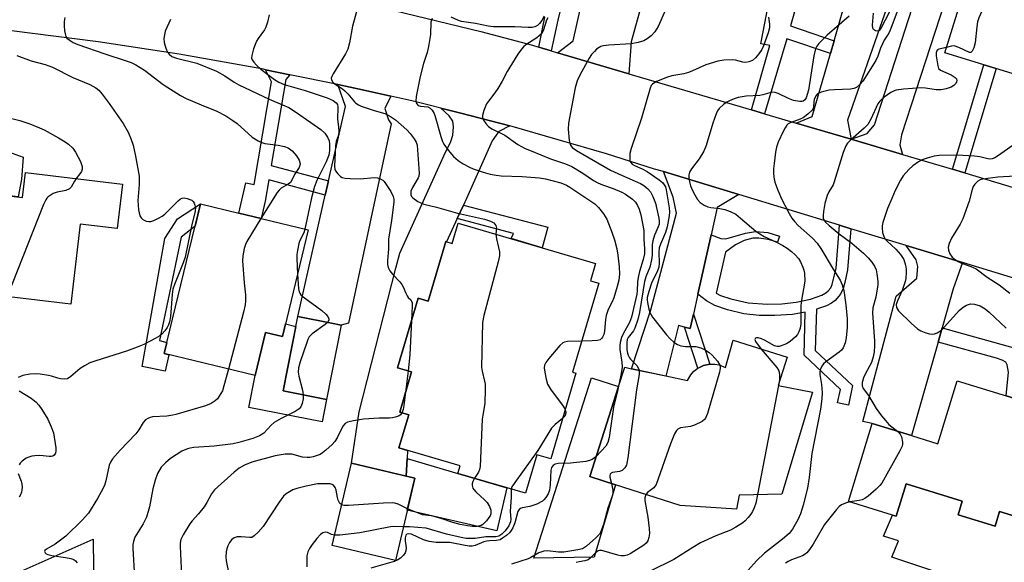
# Model space of a CAD drawing. Units: inches. Extents: x 1291759 to 1297759, y 477452 to 481452.
# Drawn here: x 1293365 to 1293639, y 477717 to 477868 of the extents above; entities that cross this region are included whole.
import ezdxf

# ---------------------------------------------------------------- set-up
doc = ezdxf.new("R2010")
doc.units = ezdxf.units.IN
doc.header["$MEASUREMENT"] = 0
for name, color, linetype in [('BLDG-Footprint', 5, 'Continuous'), ('CULTRL-Pad', 6, 'Continuous'), ('TRANS-Driveway', 251, 'Continuous'), ('TRANS-Non Street Sidewalk', 7, 'Continuous'), ('TRANS-Road', 130, 'Continuous'), ('Undefined', 1, 'Continuous')]:
    doc.layers.add(name, color=color, linetype=linetype)

msp = doc.modelspace()

# ---------------------------------------------------------------- linework, layer by layer
at = {"layer": 'BLDG-Footprint'}
for points, elevation in [([(1293672.85, 477913.47), (1293653.04, 477849.4), (1293622.52, 477858.84), (1293634.09, 477896.25), (1293628.45, 477897.99), (1293634.04, 477916.07), (1293654.69, 477909.69), (1293657.34, 477918.26)], 322.67), ([(1293393.2, 477822.27), (1293391.74, 477809.89), (1293381.4, 477811.11), (1293378.78, 477788.83), (1293352.11, 477791.97), (1293350.88, 477781.46), (1293337.25, 477788.88), (1293341.07, 477821.37), (1293365.31, 477818.52), (1293366.13, 477825.45)], 353.67), ([(1293445, 477809.49), (1293437.8, 477779.78), (1293433.1, 477780.92), (1293430.17, 477768.86), (1293404.83, 477775), (1293414.95, 477816.77), (1293425.67, 477814.17), (1293431.84, 477812.68)], 318.23), ([(1293486.8, 477811.39), (1293525.13, 477800.11), (1293523.71, 477795.27), (1293526, 477794.59), (1293518.7, 477769.79), (1293519.6, 477769.52), (1293512.59, 477745.69), (1293508.75, 477746.82), (1293505.58, 477736.07), (1293486.73, 477741.61), (1293487.35, 477743.7), (1293470.29, 477748.72), (1293473.01, 477757.95), (1293470.52, 477758.69), (1293473.82, 477769.93), (1293469.91, 477771.08), (1293475.61, 477790.45), (1293478.47, 477789.61), (1293483.37, 477806.25), (1293485.14, 477805.73)], 348.01), ([(1293454.2, 477782.94), (1293450.13, 477762.21), (1293437.99, 477764.59), (1293442.06, 477785.33), (1293451.5, 477783.47)], 316.79), ([(1293578.52, 477773.97), (1293575.97, 477766.14), (1293585.55, 477764.23), (1293577.08, 477735.85), (1293565.17, 477735.6), (1293564.43, 477731.65), (1293548.7, 477732.7), (1293530.69, 477738.47), (1293523.53, 477740.76), (1293531.52, 477765.8), (1293533.24, 477771.19), (1293535.15, 477770.79), (1293544.7, 477768.77), (1293550.77, 477767.48), (1293551.7, 477769.13), (1293552.54, 477770.07), (1293553.66, 477770.92), (1293554.08, 477771.17), (1293555.23, 477771.71), (1293556.99, 477772.08), (1293558.35, 477772.08), (1293559.6, 477771.86), (1293561.35, 477771.14), (1293563.45, 477778.76)], 302.4), ([(1293654.69, 477751.66), (1293666.56, 477748.01), (1293661.97, 477733.07), (1293652.59, 477735.95), (1293649.94, 477727.31), (1293637.76, 477731.05), (1293636.5, 477726.94), (1293626.2, 477730.1), (1293627.36, 477733.86), (1293611.72, 477738.67), (1293608.96, 477729.7), (1293607.93, 477730.02), (1293595.58, 477733.81), (1293602.25, 477755.52), (1293613.19, 477752.16), (1293620.54, 477749.9), (1293625.94, 477767.44), (1293639.59, 477763.25), (1293645.97, 477761.29), (1293656.64, 477758.01)], 297.25), ([(1293474.69, 477740.33), (1293469.35, 477717.38), (1293451.67, 477721.5), (1293457.02, 477744.44)], 325.34)]:
    msp.add_lwpolyline(points, close=True, dxfattribs=dict(at, elevation=elevation))
at = {"layer": 'CULTRL-Pad'}
for points in [[(1293441.52, 477782.59), (1293437.99, 477764.59), (1293450.13, 477762.21), (1293448.9, 477755.95), (1293428.42, 477759.97), (1293430.17, 477768.86), (1293433.1, 477780.92), (1293437.8, 477779.78), (1293438.65, 477783.29)], [(1293524.67, 477718.25), (1293507.91, 477718.02), (1293523.93, 477768.22), (1293531.52, 477765.8), (1293523.53, 477740.76), (1293530.69, 477738.47)], [(1293500.34, 477737.61), (1293497.55, 477725.59), (1293472.61, 477731.4), (1293474.69, 477740.33), (1293472.32, 477740.88), (1293472.56, 477745.78), (1293486.73, 477741.61)], [(1293626.2, 477730.1), (1293636.5, 477726.94), (1293637.76, 477731.05), (1293649.94, 477727.31), (1293643.33, 477706.42), (1293607.73, 477718.24), (1293609.57, 477722.86), (1293605.38, 477724.15), (1293607.93, 477730.02), (1293608.96, 477729.7), (1293611.72, 477738.67), (1293627.36, 477733.86)], [(1293382, 477706.81), (1293371.46, 477702.1), (1293366.68, 477712.8), (1293364.96, 477714.36), (1293385.08, 477723.32), (1293385.1, 477715.24), (1293384.82, 477711.69), (1293383.83, 477708.99)]]:
    msp.add_lwpolyline(points, close=True, dxfattribs=at)
at = {"layer": 'TRANS-Driveway'}
for points in [[(1293596.34, 477834.73), (1293581, 477839.26), (1293585.53, 477841.08), (1293590.57, 477858.61), (1293591.6, 477862.2), (1293596.67, 477879.83), (1293606.05, 477910.62), (1293600.25, 477912.39), (1293601.21, 477915.55), (1293606.43, 477913.58), (1293617.6, 477909.78), (1293619.39, 477909.12), (1293595.37, 477840.07)], [(1293610.69, 477830.5), (1293596.34, 477834.73), (1293600.87, 477836.32), (1293602.89, 477838.79), (1293625.77, 477909.62), (1293631.55, 477908.02), (1293628.45, 477897.99), (1293630.41, 477897.39), (1293610.39, 477836), (1293609.98, 477833.19)], [(1293534.42, 477852.99), (1293514.52, 477858.86), (1293518.88, 477862.15), (1293525.99, 477894.08), (1293542.79, 477889.75), (1293535.06, 477861.91)], [(1293358.62, 477865.29), (1293357.23, 477860.54), (1293354.55, 477837.44), (1293355.59, 477833.86), (1293357.24, 477832.69), (1293365.48, 477829.71), (1293365.03, 477823.63), (1293364.1, 477818.66), (1293341.07, 477821.37), (1293346, 477861.63), (1293345.58, 477866.58), (1293348.18, 477866.34)], [(1293467.98, 477846.77), (1293466.32, 477843.33), (1293467.38, 477840.19), (1293468.08, 477839.01), (1293456.19, 477783.45), (1293454.2, 477782.94), (1293451.5, 477783.47), (1293442.06, 477785.33), (1293449.76, 477819.19), (1293450.66, 477823.14), (1293455.37, 477843.84), (1293453.25, 477849.98), (1293460.17, 477848.5)], [(1293501.16, 477838.52), (1293498.17, 477836.86), (1293497.35, 477835.92), (1293496.29, 477834.27), (1293489.14, 477818.25), (1293488.25, 477816.33), (1293486.56, 477812.68), (1293483.56, 477806.2), (1293483.37, 477806.25), (1293478.48, 477789.61), (1293475.61, 477790.45), (1293469.91, 477771.08), (1293473.82, 477769.93), (1293470.51, 477758.69), (1293473.01, 477757.95), (1293470.29, 477748.72), (1293472.68, 477748.02), (1293472.56, 477745.78), (1293472.32, 477740.88), (1293457.02, 477744.44), (1293459.22, 477758.78), (1293469.4, 477798.8), (1293470.57, 477803.04), (1293482.77, 477830.13), (1293484.77, 477834.07), (1293485.35, 477835.9), (1293485.53, 477838.24), (1293485.34, 477839.78), (1293484.33, 477841.27), (1293481.94, 477843.45), (1293487.54, 477842.04)], [(1293565.05, 477819.31), (1293559.03, 477815.7), (1293557.33, 477808.12), (1293553.62, 477791.56), (1293552.38, 477786), (1293551.48, 477781.99), (1293549.89, 477782.39), (1293548.2, 477782.81), (1293544.7, 477768.76), (1293535.15, 477770.79), (1293540.52, 477787.18), (1293547.67, 477814.11), (1293546.71, 477818.63), (1293544.02, 477825.71)], [(1293627.37, 477800.37), (1293624.85, 477793.06), (1293621.74, 477782.17), (1293620.62, 477778.23), (1293613.19, 477752.16), (1293602.25, 477755.52), (1293599.62, 477756.13), (1293608.95, 477791.03), (1293614.71, 477796.06), (1293614.94, 477799.29), (1293614.53, 477801.11), (1293611.67, 477805.15)]]:
    msp.add_lwpolyline(points, close=True, dxfattribs=at)
at = {"layer": 'TRANS-Non Street Sidewalk'}
for points in [[(1293591.6, 477862.2), (1293590.57, 477858.61), (1293578.41, 477862.73), (1293572.24, 477841.84), (1293568.55, 477842.93), (1293573.71, 477860.89), (1293571.22, 477861.36), (1293573.33, 477872.43), (1293580.61, 477870.21), (1293579.46, 477866.31)], [(1293628.04, 477825.38), (1293627.71, 477825.48), (1293624.61, 477826.39), (1293633.33, 477855.5), (1293636.75, 477854.44)], [(1293439.84, 477852.74), (1293438.75, 477851.35), (1293434.65, 477827.41), (1293450.66, 477823.14), (1293449.76, 477819.19), (1293433.97, 477823.4), (1293432.95, 477817.47), (1293431.84, 477812.68), (1293425.67, 477814.17), (1293427.62, 477822.61), (1293429.88, 477822.09), (1293434.78, 477850.75), (1293433.08, 477854.12)], [(1293406.13, 477774.68), (1293405.12, 477770.08), (1293398.71, 477771.41), (1293405.06, 477807.06), (1293408.53, 477812.53), (1293414.95, 477816.77), (1293413.43, 477810.48), (1293409.56, 477807.49), (1293403.5, 477778.62), (1293405.59, 477778.14), (1293404.83, 477775)], [(1293486.56, 477812.68), (1293488.25, 477816.33), (1293511.76, 477810.26), (1293510.25, 477804.48), (1293501.58, 477807.04), (1293502.21, 477808.49)], [(1293596.32, 477809.81), (1293595.38, 477798.39), (1293594.63, 477794.81), (1293594.16, 477793.19), (1293593.41, 477791.6), (1293591.88, 477789.83), (1293590.9, 477789.08), (1293589.48, 477788.33), (1293586.7, 477787.35), (1293586.34, 477775.88), (1293596.77, 477766.1), (1293595.61, 477760.61), (1293592.59, 477761.25), (1293593.4, 477765.04), (1293583.22, 477774.58), (1293583.59, 477786.57), (1293579.99, 477785.91), (1293575.1, 477785.6), (1293570.75, 477785.66), (1293566.44, 477786.09), (1293561.91, 477787.18), (1293558.34, 477788.37), (1293556.06, 477789.69), (1293553.62, 477791.56), (1293557.33, 477808.12), (1293560.04, 477807.08), (1293561.38, 477806.96), (1293566.91, 477808.58), (1293569.73, 477809.01), (1293573.12, 477808.72), (1293576.38, 477807.78), (1293575.83, 477806.04), (1293573.19, 477806.84), (1293570.61, 477807.16), (1293568.98, 477807.15), (1293566.5, 477806.56), (1293564.12, 477805.31), (1293561.36, 477803.3), (1293558.69, 477791.84), (1293559.96, 477791.2), (1293562.79, 477790.28), (1293567.69, 477789.17), (1293572.93, 477788.83), (1293577.01, 477788.9), (1293580.99, 477789.32), (1293585, 477790.22), (1293588.19, 477791.3), (1293589.34, 477791.93), (1293589.99, 477792.53), (1293590.71, 477793.38), (1293591.11, 477794.27), (1293592.18, 477798.84), (1293593.16, 477810.77)], [(1293549.89, 477782.39), (1293551.48, 477781.99), (1293552.38, 477786), (1293556.99, 477772.08), (1293555.23, 477771.71), (1293554.08, 477771.17), (1293553.66, 477770.92)], [(1293620.62, 477778.23), (1293621.74, 477782.17), (1293641.47, 477776.69), (1293643.38, 477775.75), (1293645.61, 477773.54), (1293646.27, 477769.25), (1293645.97, 477761.29), (1293639.59, 477763.25), (1293640.19, 477769.81), (1293639.85, 477771.85), (1293639.47, 477772.6), (1293638.43, 477773.21), (1293636.85, 477773.73)]]:
    msp.add_lwpolyline(points, close=True, dxfattribs=at)
msp.add_polyline3d([(1293521.37, 477895.28, 0), (1293514.56, 477867.95, 0), (1293512.76, 477859.38, 0), (1293509.25, 477860.42, 0), (1293511, 477868.77, 0)], dxfattribs=at)
at = {"layer": 'TRANS-Road'}
for points in [[(1293468.97, 477870.65), (1293493.12, 477864.78), (1293507.53, 477860.92), (1293509.25, 477860.42), (1293512.76, 477859.38), (1293514.52, 477858.86), (1293534.42, 477852.99), (1293568.55, 477842.93), (1293572.24, 477841.84), (1293581, 477839.26), (1293596.34, 477834.73), (1293610.69, 477830.5), (1293624.61, 477826.39), (1293627.71, 477825.48), (1293628.04, 477825.38), (1293687.82, 477807.31)], [(1293651.37, 477793.08), (1293627.37, 477800.37), (1293611.67, 477805.15), (1293596.32, 477809.81), (1293593.16, 477810.77), (1293565.05, 477819.31), (1293544.02, 477825.71), (1293541.57, 477826.45), (1293528.17, 477830.7), (1293501.16, 477838.52), (1293487.54, 477842.04), (1293481.94, 477843.45), (1293479.13, 477844.15), (1293473.89, 477845.43), (1293467.98, 477846.77), (1293460.17, 477848.5), (1293453.25, 477849.98), (1293439.84, 477852.74), (1293433.08, 477854.12), (1293432.5, 477854.24), (1293409.05, 477858.43), (1293386.43, 477861.88), (1293362.31, 477864.91)]]:
    msp.add_lwpolyline(points, dxfattribs=at)
at = {"layer": 'Undefined'}
for p, q in [((1293472.82, 477770.22, 314), (1293472.16, 477764.29, 314)), ((1293576.27, 477767.06, 302), (1293576.1, 477766.11, 302)), ((1293576.1, 477766.11, 302), (1293570.22, 477735.71, 302))]:
    msp.add_line(p, q, dxfattribs=at)
for points, elevation in [([(1293639.36, 477893.23), (1293638.97, 477891.82), (1293638.88, 477890.7), (1293639, 477888.44), (1293638.98, 477887.31), (1293638.64, 477885.34), (1293637.96, 477882.25), (1293637.32, 477880.6), (1293631.93, 477868.61), (1293631.62, 477867.49), (1293631.36, 477866.06), (1293630.91, 477861.57), (1293630.55, 477860.23), (1293630.15, 477859.31), (1293629.74, 477858.9), (1293629.36, 477858.9), (1293626.37, 477860.34), (1293625.06, 477860.78), (1293624.31, 477860.72), (1293622.96, 477860.28)], 298), ([(1293458.82, 477871.68), (1293457.37, 477866.29), (1293456.54, 477861.57), (1293456.03, 477859.88), (1293455.37, 477858.56), (1293451.91, 477852.98), (1293451.53, 477852.22), (1293451.4, 477851.73), (1293451.46, 477851.27), (1293451.89, 477850.66), (1293452.55, 477850.13), (1293454.54, 477848.83), (1293455.22, 477848.27), (1293456.03, 477847.42), (1293457.86, 477845.16), (1293458.25, 477844.77), (1293458.97, 477844.33), (1293459.76, 477844), (1293463.37, 477842.77), (1293466.35, 477841.88), (1293467.08, 477841.58), (1293467.96, 477841.11), (1293469.37, 477840.12), (1293472.44, 477837.37), (1293473.45, 477836.3), (1293474.52, 477834.89), (1293475.1, 477833.9), (1293475.33, 477833.13), (1293475.95, 477825.32), (1293475.86, 477824.49), (1293475.68, 477823.98), (1293474.07, 477821.29), (1293473.64, 477820.3), (1293473.57, 477819.76), (1293473.63, 477819.27), (1293473.82, 477818.82), (1293474.16, 477818.41), (1293475.58, 477817.4), (1293476.37, 477816.98), (1293477.18, 477816.68), (1293480.78, 477815.83), (1293486.65, 477814.16), (1293494.13, 477812.45), (1293495.81, 477811.96), (1293496.71, 477811.41), (1293497.34, 477810.67), (1293497.48, 477809.99), (1293497.34, 477808.28)], 312), ([(1293377.11, 477868.68), (1293376.91, 477867.54), (1293376.92, 477866.4), (1293377.06, 477864.97), (1293377.19, 477864.13), (1293377.42, 477863.36), (1293377.7, 477862.94), (1293378.3, 477862.43), (1293379.49, 477861.73), (1293380.73, 477861.14), (1293388.32, 477858.53), (1293394.26, 477856.61), (1293395.61, 477856.09), (1293396.89, 477855.44), (1293399.36, 477853.99), (1293404.58, 477850.02), (1293409.41, 477846.91), (1293411, 477846.13), (1293415.1, 477844.35), (1293419.51, 477842.58), (1293422.03, 477841.27), (1293424, 477839.98), (1293425.18, 477839.11), (1293429.39, 477835.31), (1293431.06, 477834.3), (1293432.06, 477833.84), (1293432.86, 477833.59), (1293436.65, 477833.12), (1293438.35, 477832.73), (1293439.4, 477832.31), (1293440.52, 477831.5), (1293441.7, 477830.16), (1293442.44, 477828.96), (1293442.68, 477828.25), (1293442.73, 477827.77), (1293442.48, 477826.86), (1293441.15, 477824.94), (1293440.46, 477823.33), (1293440.07, 477822.7), (1293439.44, 477822.2), (1293437.49, 477821.09), (1293436.89, 477820.56), (1293436.35, 477819.93), (1293431.82, 477812.68)], 318), ([(1293434.13, 477869.38), (1293433.64, 477867.4), (1293433.15, 477866.02), (1293432.78, 477865.27), (1293431.03, 477862.82), (1293430.6, 477862.08), (1293429.78, 477859.95), (1293429.23, 477858.06), (1293429.22, 477857.3), (1293429.4, 477856.84), (1293429.84, 477856.19), (1293430.59, 477855.37), (1293431.81, 477854.3), (1293433.77, 477852.76), (1293435.62, 477851.42), (1293436.81, 477850.65), (1293438.33, 477850.03), (1293444.1, 477848.37), (1293450.31, 477846.25), (1293451.93, 477845.55), (1293452.81, 477844.91), (1293453.11, 477844.42), (1293453.24, 477843.69), (1293453.2, 477840.36), (1293453.46, 477838.17), (1293453.52, 477837.01), (1293453.42, 477835.88), (1293452.79, 477834.15), (1293452.6, 477832.92), (1293452.28, 477827.22), (1293452.39, 477826.39), (1293452.6, 477825.93), (1293453.24, 477825.08), (1293454.02, 477824.36), (1293454.46, 477824.09), (1293455.25, 477823.88), (1293456.68, 477823.77), (1293459.58, 477823.74), (1293463.42, 477824.08), (1293464.28, 477823.98), (1293465.09, 477823.73), (1293465.81, 477823.34), (1293466.17, 477822.97), (1293468.03, 477820.19), (1293468.7, 477818.77), (1293468.86, 477818.03), (1293468.88, 477817.21), (1293468.25, 477812.14), (1293467.37, 477806.88), (1293467.38, 477804.15), (1293467.08, 477800.94), (1293467.1, 477799.83), (1293467.29, 477799.04), (1293467.78, 477798.08), (1293468.48, 477797.17), (1293470.53, 477794.98), (1293471.08, 477794.29), (1293471.49, 477793.57), (1293472.19, 477791.82), (1293472.57, 477791.09), (1293472.88, 477790.66), (1293473.57, 477789.96), (1293473.8, 477789.58), (1293473.93, 477789.12), (1293473.99, 477788.28), (1293473.79, 477784.27)], 314), ([(1293510.76, 477869.07), (1293510.14, 477867.88), (1293509.51, 477867.02), (1293508.88, 477866.46), (1293508.16, 477866.07), (1293507.4, 477865.91), (1293506.29, 477865.89), (1293502.59, 477866.11), (1293496.61, 477866.09), (1293495.19, 477866.22), (1293491.6, 477867.04), (1293487.69, 477867.53), (1293486.9, 477867.8), (1293484.83, 477868.74)], 310), ([(1293511.83, 477868.56), (1293511.46, 477867.93), (1293510.61, 477865.27), (1293510.39, 477864.75), (1293510, 477864.16), (1293508.7, 477863.03), (1293505.65, 477861.02), (1293505.02, 477860.52), (1293504.44, 477859.89), (1293503.41, 477858.47), (1293500.5, 477853.64), (1293499.08, 477850.95), (1293497.87, 477848.91), (1293497.05, 477847.67), (1293495.22, 477845.36), (1293494.73, 477844.63), (1293493.95, 477842.73), (1293493.61, 477841.34), (1293493.6, 477840.8), (1293493.87, 477840.05), (1293494.48, 477839.1), (1293495.25, 477838.26), (1293496.21, 477837.66), (1293499.79, 477835.85), (1293503.46, 477833.31), (1293505.5, 477832.2), (1293507.11, 477831.49), (1293512.55, 477829.32), (1293516.77, 477827.85), (1293518.5, 477827.14), (1293521.58, 477825.29), (1293524.52, 477823.29), (1293525.74, 477822.59), (1293527.02, 477822.01), (1293530.04, 477821.01), (1293532.46, 477819.97), (1293533.47, 477819.43), (1293535.43, 477818.01), (1293536.22, 477817.18), (1293536.84, 477816.26), (1293537.26, 477815.27), (1293537.74, 477813.7), (1293538.54, 477809.32), (1293538.59, 477806.82), (1293538.77, 477804.27), (1293538.74, 477802.83), (1293538.42, 477801.25), (1293537.39, 477797.91), (1293536.94, 477796.19), (1293536.77, 477795.04), (1293536.73, 477792.47), (1293536.64, 477791.55), (1293535.15, 477785.16), (1293534.57, 477783.66), (1293532.76, 477780.55), (1293532.36, 477779.48), (1293531.99, 477778.1), (1293531.86, 477777.27), (1293531.87, 477776.16), (1293532.45, 477772.64), (1293532.52, 477771.25), (1293532.26, 477769.5), (1293531.27, 477765.02)], 308), ([(1293544.37, 477870.2), (1293542.57, 477866.19), (1293541.59, 477864.69), (1293540.64, 477863.55), (1293539.53, 477862.71), (1293538.55, 477862.18), (1293536.96, 477861.72), (1293535.05, 477861.37), (1293528.76, 477861), (1293527.33, 477860.82), (1293526.55, 477860.58), (1293526.07, 477860.34), (1293525.39, 477859.82), (1293524.77, 477859.22), (1293523.99, 477858.34), (1293523.33, 477857.36), (1293520.74, 477852.64), (1293519.98, 477851.03), (1293519.46, 477849.06), (1293517.57, 477839.27), (1293517.43, 477837.52), (1293517.74, 477834.37), (1293518.01, 477833.3), (1293518.26, 477832.85), (1293518.6, 477832.48), (1293519.83, 477831.57), (1293529.29, 477826.14), (1293532.3, 477824.71), (1293537.61, 477822.42), (1293538.58, 477821.88), (1293539.69, 477820.95), (1293540.45, 477820.09), (1293541.11, 477818.82), (1293541.8, 477816.92), (1293542.76, 477812.72), (1293542.86, 477811.88), (1293542.81, 477811.09), (1293542.58, 477810.33), (1293541.55, 477808.04), (1293541.05, 477806.45), (1293540.9, 477805.38), (1293540.89, 477802.46), (1293540.73, 477801.11), (1293540.19, 477799.09), (1293539.13, 477796.4), (1293538.76, 477795.09), (1293537.35, 477786.49), (1293536.88, 477784.53), (1293536.08, 477782.1), (1293535.64, 477781.37), (1293534.24, 477779.54), (1293533.95, 477778.91), (1293533.81, 477778.12), (1293533.87, 477776.03), (1293534, 477775.16), (1293534.17, 477774.61), (1293534.56, 477773.87), (1293534.89, 477773.42), (1293536.63, 477771.67), (1293537, 477771.02), (1293537.22, 477770.35)], 306), ([(1293573.32, 477868.81), (1293573.62, 477866.79), (1293573.6, 477865.81), (1293573.24, 477864.4), (1293571.97, 477860.8), (1293571.46, 477859.75), (1293570.63, 477858.57), (1293569.71, 477857.46), (1293568.85, 477856.73), (1293567.81, 477856.28), (1293567, 477856.14), (1293566.21, 477856.23), (1293564.1, 477856.78), (1293563.19, 477856.9), (1293560.9, 477856.74), (1293559.2, 477856.46), (1293555.89, 477855.46), (1293552.14, 477853.77), (1293551.06, 477853.37), (1293549.71, 477853.01), (1293546.37, 477852.45), (1293545.12, 477852.09), (1293542.14, 477850.82), (1293541.39, 477850.4), (1293540.96, 477850.06), (1293540.65, 477849.68), (1293540.33, 477849.02), (1293537.94, 477840.61), (1293535.03, 477832.18), (1293534.68, 477830.79), (1293534.62, 477829.66), (1293534.7, 477828.85), (1293534.87, 477828.36), (1293535.3, 477827.82), (1293535.96, 477827.39), (1293538.09, 477826.54), (1293539.53, 477825.72), (1293542.85, 477823.4), (1293543.75, 477822.67), (1293544.27, 477822.08), (1293544.58, 477821.49), (1293544.82, 477820.66), (1293545.6, 477815.67), (1293545.7, 477814.5), (1293545.67, 477813.4), (1293545.07, 477810.35), (1293544.6, 477808.77), (1293543.18, 477805.53), (1293542.86, 477804.48), (1293542.76, 477803.2), (1293542.86, 477800.24), (1293542.73, 477799.13), (1293542.36, 477798.06), (1293540.74, 477794.65), (1293539.96, 477792.3), (1293539.53, 477790.65), (1293539.47, 477789.98), (1293539.54, 477789.24), (1293539.94, 477787.41), (1293540.24, 477786.45), (1293541.01, 477785.2), (1293544.89, 477780.25), (1293545.87, 477779.13), (1293546.97, 477778.2), (1293547.92, 477777.57), (1293548.91, 477777.18), (1293550.17, 477777.02), (1293552.18, 477777.03), (1293553.03, 477776.95), (1293554.42, 477776.58), (1293555.49, 477776.14), (1293556.75, 477775.36), (1293557.65, 477774.61), (1293559.08, 477772.87), (1293559.71, 477771.81)], 304), ([(1293595.8, 477869.02), (1293589.64, 477863.78), (1293587.38, 477861.46), (1293586.83, 477860.72), (1293586.46, 477859.94), (1293585.98, 477857.95), (1293584.46, 477848.44), (1293583.81, 477846.33), (1293583.47, 477845.74), (1293583.03, 477845.36), (1293582.6, 477845.23), (1293582.06, 477845.22), (1293580.33, 477845.58), (1293578.93, 477846.1), (1293576.04, 477847.53), (1293575.18, 477847.81), (1293574.56, 477847.85), (1293573.71, 477847.72), (1293571.74, 477847.13), (1293570.88, 477846.96), (1293567.1, 477846.71), (1293564.84, 477846.38), (1293563.76, 477846.03), (1293562.45, 477845.47), (1293561.71, 477845.06), (1293560.78, 477844.41), (1293559.53, 477843.3), (1293559.08, 477842.62), (1293558.73, 477841.87), (1293557.76, 477839.23), (1293555.94, 477833), (1293555.33, 477831.38), (1293554.03, 477829.26), (1293551.84, 477826.5), (1293551.28, 477825.54), (1293551.1, 477824.83), (1293551.09, 477824.02), (1293551.3, 477822.88), (1293551.62, 477821.79), (1293552.21, 477820.25), (1293552.74, 477819.21), (1293553.52, 477817.94), (1293554.27, 477817.08), (1293555.39, 477816.33), (1293556.38, 477815.91), (1293557.21, 477815.74), (1293559.77, 477815.48), (1293561.11, 477815.17), (1293562.67, 477814.65), (1293564.17, 477813.83), (1293565.56, 477812.78), (1293569.81, 477809.15), (1293570.91, 477808.34), (1293572.13, 477807.66), (1293575.57, 477806.07), (1293577.34, 477805.16), (1293578.55, 477804.38), (1293579.72, 477803.5), (1293580.79, 477802.56), (1293581.64, 477801.54), (1293582.2, 477800.59), (1293582.89, 477799.05), (1293583.17, 477798.26), (1293583.33, 477797.44), (1293583.41, 477795.2), (1293582.4, 477789.37), (1293582.33, 477788.22), (1293582.34, 477783.3), (1293582.17, 477782.14), (1293581.81, 477781.06), (1293581.38, 477780.36), (1293580.86, 477779.72), (1293579.32, 477778.4), (1293578.6, 477777.92), (1293577.83, 477777.52), (1293576.25, 477776.98), (1293575.72, 477776.95), (1293574.96, 477777.17), (1293572.17, 477778.76), (1293571.38, 477779.14), (1293570.42, 477779.4), (1293569.99, 477779.42), (1293569.66, 477779.33), (1293569.49, 477778.98), (1293569.71, 477778.36), (1293571.32, 477776.26)], 302), ([(1293609.42, 477870.82), (1293607.24, 477865.13), (1293606.84, 477864.35), (1293605.59, 477862.32), (1293605.09, 477861.35), (1293604.56, 477860.1), (1293603.79, 477857.87), (1293603.26, 477856.68), (1293599.6, 477850.92), (1293598.87, 477850.05), (1293597.81, 477849.2), (1293597.07, 477848.87), (1293596.22, 477848.72), (1293591.74, 477848.53), (1293590.26, 477848.39), (1293587.98, 477847.85), (1293587, 477847.37), (1293586.5, 477846.8), (1293586.06, 477845.86), (1293585.92, 477845.21), (1293585.89, 477843.76), (1293585.78, 477843.33), (1293585.51, 477842.88), (1293584.33, 477841.72), (1293583, 477840.73), (1293582.17, 477840.31), (1293579.32, 477839.29), (1293578.83, 477839.01), (1293578.42, 477838.64), (1293577.95, 477837.94), (1293577.42, 477836.88), (1293576.04, 477833.89), (1293575.51, 477832.51), (1293575.24, 477831.11), (1293574.88, 477827.95), (1293574.74, 477826.51), (1293574.72, 477825.35), (1293574.83, 477824.19), (1293575.11, 477822.76), (1293575.92, 477820.53), (1293576.99, 477818.11), (1293579.07, 477814.03), (1293579.79, 477812.77), (1293580.65, 477811.69), (1293581.59, 477810.69), (1293585.56, 477807.21), (1293586.92, 477805.8), (1293587.89, 477804.32), (1293591.33, 477798.54), (1293593.33, 477795.47), (1293593.89, 477794.21), (1293594.28, 477792.56), (1293594.9, 477788.58), (1293595.28, 477784.72), (1293595.27, 477782.24), (1293594.96, 477779.38), (1293594.68, 477777.97), (1293594.14, 477776.63), (1293593.66, 477775.94), (1293593.06, 477775.38), (1293589.31, 477772.69), (1293588.65, 477772.13), (1293588.16, 477771.46), (1293587.75, 477770.44), (1293587.64, 477769.91), (1293587.63, 477769.22), (1293588.13, 477766.38), (1293588.24, 477764.14), (1293588.16, 477762.43), (1293587.83, 477759.54), (1293585.44, 477747.16), (1293584.64, 477740.46), (1293584.15, 477737.49), (1293583.03, 477732.75), (1293582.23, 477730.32), (1293581.53, 477728.65), (1293580.02, 477726.05), (1293579.06, 477724.87), (1293577.26, 477723.32), (1293572.23, 477719.43), (1293570, 477717.22), (1293567.61, 477714.61)], 300), ([(1293607.15, 477870.4), (1293604.66, 477865.61), (1293604.17, 477865.02), (1293603.76, 477864.84), (1293603.11, 477864.93), (1293602.57, 477865.32), (1293602.39, 477865.74), (1293602.32, 477866.51), (1293602.55, 477869.86)], 302), ([(1293406.55, 477868.14), (1293405.14, 477864.88), (1293404.88, 477863.85), (1293404.75, 477862.8), (1293404.86, 477861.71), (1293405.32, 477860.08), (1293405.75, 477859.05), (1293406.2, 477858.43), (1293407.01, 477857.82), (1293408.24, 477857.3), (1293413.94, 477855.91), (1293419.39, 477853.7), (1293421.71, 477852.43), (1293424.33, 477850.61), (1293425.61, 477849.89), (1293434.09, 477845.87), (1293437.83, 477844.36), (1293439.6, 477843.57), (1293441.72, 477842.24), (1293448.53, 477837.45), (1293449.59, 477836.48), (1293450.39, 477835.34), (1293450.79, 477834.31), (1293450.95, 477833.45), (1293450.96, 477831.58), (1293450.77, 477830.34), (1293450.02, 477828.41), (1293447.35, 477823.21), (1293446.73, 477821.59), (1293445.87, 477818.45), (1293444.08, 477809.71)], 316), ([(1293479.53, 477868.38), (1293479.14, 477867.34), (1293479.06, 477863.98), (1293478.51, 477860.58), (1293478.15, 477858.91), (1293477.13, 477855.83), (1293476.17, 477852.22), (1293475.09, 477846.65), (1293475.03, 477845.32), (1293475.21, 477844.67), (1293475.66, 477844.19), (1293476.32, 477843.97), (1293478.36, 477843.76), (1293479, 477843.4), (1293479.53, 477842.83), (1293480.1, 477841.9), (1293480.42, 477841.11), (1293481.99, 477835.49), (1293482.45, 477834.16), (1293482.8, 477833.4), (1293483.99, 477831.73), (1293485.53, 477829.96), (1293486.82, 477828.86), (1293488.22, 477827.9), (1293489.93, 477826.97), (1293491, 477826.52), (1293493.76, 477825.54), (1293495.71, 477824.98), (1293497.39, 477824.69), (1293498.82, 477824.54), (1293504.61, 477824.38), (1293509.47, 477824.01), (1293511.13, 477823.73), (1293515.38, 477822.57), (1293516.96, 477821.94), (1293517.92, 477821.42), (1293524.86, 477816.72), (1293525.91, 477815.74), (1293527.33, 477813.93), (1293528.21, 477812.44), (1293529.6, 477808.88), (1293530.36, 477806.67), (1293531, 477804.19), (1293531.31, 477802.45), (1293531.68, 477799.19), (1293531.75, 477797.14), (1293531.58, 477795.46), (1293531.17, 477793.74), (1293530.17, 477790.51), (1293529.75, 477789.48), (1293528.64, 477787.31), (1293528.03, 477785.67), (1293527.84, 477784.52), (1293527.63, 477781.26), (1293527.39, 477780.29), (1293527.06, 477779.61), (1293526.75, 477779.2), (1293526.38, 477778.89), (1293525.62, 477778.64), (1293524.16, 477778.54), (1293521.27, 477778.49)], 310), ([(1293622.96, 477860.28), (1293620.79, 477859.88), (1293620.41, 477859.66), (1293620.17, 477859.31), (1293620.08, 477858.84), (1293620.1, 477858.03), (1293620.5, 477855.19), (1293620.76, 477854.47), (1293621.23, 477854.02), (1293624.28, 477852.69), (1293625.41, 477851.92), (1293625.7, 477851.54), (1293625.83, 477851.13), (1293625.78, 477850.7), (1293625.54, 477850.27), (1293624.97, 477849.69), (1293624.23, 477849.26), (1293622.85, 477848.77), (1293621.42, 477848.48), (1293620.03, 477848.53), (1293617.14, 477849), (1293615.97, 477849.1), (1293610.97, 477848.69), (1293608.94, 477848.42), (1293608.13, 477848.15), (1293607.41, 477847.74), (1293605.56, 477846.43), (1293604.69, 477845.71), (1293604.32, 477845.31), (1293603.85, 477844.58), (1293601.87, 477840.32), (1293600.99, 477838.85), (1293600.02, 477837.83), (1293596.14, 477834.46), (1293595.38, 477833.63), (1293594.92, 477832.92), (1293594.15, 477831.05), (1293591.66, 477822.83), (1293591.31, 477822.06), (1293590.12, 477820.11), (1293589.66, 477819.08), (1293589, 477816.87), (1293588.61, 477814.63), (1293588.52, 477813.53), (1293588.6, 477812.74), (1293588.78, 477812.28), (1293589.22, 477811.65), (1293590.24, 477810.7), (1293593.02, 477808.37), (1293596.56, 477805.8), (1293599.82, 477803), (1293601.08, 477801.73), (1293602.17, 477800.47), (1293602.87, 477799.38), (1293603.3, 477798.37), (1293603.65, 477796.72), (1293603.78, 477795.02), (1293603.76, 477794.17), (1293603.22, 477790.75), (1293602.45, 477787.74), (1293602.32, 477786.41), (1293602.89, 477778.46), (1293602.89, 477777.19), (1293602.76, 477775.5), (1293602.53, 477774.1), (1293602.03, 477772.5), (1293600.27, 477769.3), (1293599.82, 477768.29), (1293599.46, 477767), (1293599.43, 477765.99), (1293599.73, 477765.28), (1293601.17, 477763.35), (1293603.31, 477759.7), (1293604.86, 477757.65), (1293605.93, 477756.32), (1293606.89, 477755.28), (1293609.41, 477753.32)], 298), ([(1293363.74, 477858.06), (1293367.74, 477856.61), (1293371.67, 477855.62), (1293373.73, 477854.81), (1293379.4, 477851.97), (1293384.08, 477850.02), (1293385.75, 477849.08), (1293386.61, 477848.4), (1293387.56, 477847.28), (1293389.52, 477844.68), (1293393.43, 477839.09), (1293394.79, 477836.74), (1293395.65, 477834.68), (1293396.14, 477833.07), (1293396.86, 477830.02), (1293397.88, 477824.43), (1293397.86, 477822.14), (1293397.47, 477817.71), (1293397.69, 477815.08), (1293397.84, 477814.21), (1293398.07, 477813.44), (1293398.39, 477812.84), (1293398.88, 477812.36), (1293399.81, 477811.95), (1293400.58, 477811.82), (1293401.09, 477811.83), (1293401.92, 477812.06), (1293403.26, 477812.72), (1293404.28, 477813.34), (1293404.97, 477813.88), (1293408.7, 477817.61), (1293409.36, 477818.14), (1293409.83, 477818.36), (1293410.36, 477818.41), (1293411.2, 477818.27), (1293412.03, 477817.99), (1293412.53, 477817.73), (1293412.93, 477817.37), (1293413.22, 477816.91), (1293413.42, 477816.38), (1293413.53, 477815.6), (1293413.38, 477814.2), (1293412.58, 477811.02), (1293410.66, 477801.84), (1293410.1, 477800.26), (1293407.69, 477794.3), (1293407.27, 477792.97), (1293407.08, 477791.51), (1293406.61, 477785.31), (1293406.35, 477783.87), (1293406.08, 477783.04), (1293405.69, 477782.27), (1293405.01, 477781.36), (1293404.24, 477780.52), (1293403.58, 477779.97), (1293402.32, 477779.22), (1293399.18, 477777.59), (1293397.32, 477776.79), (1293394.35, 477775.66), (1293385.77, 477773.03), (1293384.13, 477772.4), (1293382.63, 477771.62), (1293381.44, 477770.88), (1293378.79, 477768.58), (1293377.85, 477768.01), (1293377.06, 477767.88), (1293375.95, 477767.95), (1293375.14, 477768.13), (1293373.39, 477768.73), (1293372.55, 477768.93), (1293370.26, 477769.29), (1293369.11, 477769.38), (1293367.4, 477769.24), (1293365.41, 477768.88), (1293364.14, 477768.37)], 320), ([(1293362.36, 477840.56), (1293364.61, 477839.93), (1293367.34, 477839.05), (1293370.07, 477837.96), (1293371.37, 477837.34), (1293375.4, 477835.16), (1293377.25, 477834.06), (1293378.12, 477833.4), (1293379.32, 477832.23), (1293380.15, 477831.13), (1293381.48, 477828.55), (1293381.98, 477827.19), (1293382, 477826.44), (1293381.78, 477825.75), (1293381.33, 477825.06), (1293380.31, 477823.79)], 322), ([(1293643.42, 477834.39), (1293637.15, 477830), (1293636.4, 477829.56), (1293635.71, 477829.3), (1293635.03, 477829.2), (1293634.49, 477829.24), (1293632.24, 477829.87), (1293630.79, 477830.06), (1293625.8, 477830.28), (1293620.89, 477830.24), (1293619.55, 477830.04), (1293617.54, 477829.5), (1293616.14, 477829.02), (1293615.14, 477828.48), (1293613.52, 477827.3), (1293612.44, 477826.29), (1293610.86, 477824.53), (1293610.08, 477823.32), (1293608.65, 477820.49), (1293607.74, 477818.2), (1293606.51, 477815.45), (1293605.18, 477811.5), (1293605, 477810.64), (1293604.97, 477810.08), (1293605.14, 477808.71), (1293605.37, 477807.93), (1293605.7, 477807.19), (1293606.37, 477806.34), (1293608.79, 477804.09), (1293610.1, 477802.6), (1293611.04, 477801.22), (1293611.54, 477799.62), (1293611.71, 477798.51), (1293611.72, 477797.65), (1293611.6, 477795.93), (1293611.45, 477795.08), (1293610.63, 477792.61), (1293609.25, 477789.73), (1293608.95, 477788.72), (1293609.02, 477787.83), (1293609.58, 477786.94), (1293613.08, 477783.47), (1293614.82, 477781.92), (1293615.82, 477781.37), (1293617.16, 477780.84), (1293618.25, 477780.51), (1293619.06, 477780.41), (1293619.59, 477780.5), (1293620.37, 477780.8), (1293621.57, 477781.57), (1293626.51, 477787.03), (1293627.6, 477787.96), (1293628.54, 477788.55), (1293629.61, 477788.84), (1293630.72, 477788.81), (1293632.35, 477788.28), (1293633.73, 477787.52), (1293634.84, 477786.55), (1293639.56, 477782.08)], 296), ([(1293380.31, 477823.79), (1293379.79, 477823.05), (1293378.89, 477821.42), (1293378.41, 477820.91), (1293377.45, 477820.49), (1293374.97, 477819.95), (1293373.92, 477819.58), (1293372.53, 477818.73), (1293372.15, 477818.36), (1293371.82, 477817.89), (1293371.21, 477816.56), (1293361.05, 477790.92)], 322), ([(1293642.12, 477824.41), (1293637.29, 477824.13), (1293633.09, 477823.65), (1293632.34, 477823.45), (1293631.64, 477823.06), (1293630.84, 477822.27), (1293630.4, 477821.56), (1293630.13, 477820.78), (1293629.25, 477817.5), (1293627.5, 477812.61), (1293626.73, 477811.09), (1293624.38, 477807.18), (1293623.66, 477805.66), (1293623.4, 477804.63), (1293623.49, 477803.83), (1293623.88, 477802.79), (1293624.56, 477801.88), (1293625.42, 477801.11), (1293626.16, 477800.66), (1293626.95, 477800.28), (1293630.17, 477799.14), (1293631.18, 477798.66), (1293634.33, 477796.28), (1293637.6, 477794.19), (1293640.58, 477791.83)], 294), ([(1293431.82, 477812.68), (1293427.85, 477806.25), (1293427.47, 477805.45), (1293427.15, 477804.33), (1293426.78, 477802.3), (1293426.66, 477800.86), (1293427.1, 477794.7), (1293427.46, 477791.39), (1293427.51, 477789.69), (1293427.43, 477788.56), (1293426.98, 477786.53), (1293422.72, 477770.66)], 318), ([(1293444.08, 477809.71), (1293443.74, 477808.65), (1293442.65, 477806.54), (1293442.4, 477805.73), (1293442, 477803.76), (1293441.83, 477802.62), (1293441.79, 477801.54), (1293442.01, 477797.16)], 316), ([(1293497.34, 477808.28), (1293497.48, 477806.99), (1293498.3, 477803.38), (1293498.31, 477802.29), (1293497.93, 477800.57), (1293493.98, 477785.67), (1293493.61, 477783.64), (1293493.35, 477771.27), (1293493.5, 477770.13), (1293494.18, 477767.37), (1293494.31, 477766.52), (1293494.33, 477765.04), (1293494.21, 477761.18), (1293494.09, 477760.01), (1293493.64, 477757.88), (1293493.52, 477756.7), (1293492.94, 477743.56), (1293492.75, 477742.72), (1293492.43, 477741.94), (1293491.36, 477740.25)], 312), ([(1293442.01, 477797.16), (1293442.28, 477793.02), (1293442.43, 477792.25), (1293442.61, 477791.85), (1293442.95, 477791.42), (1293443.58, 477790.86), (1293448.75, 477787.02), (1293449.92, 477786.04), (1293450.45, 477785.39), (1293450.78, 477784.72), (1293450.77, 477784.3), (1293450.39, 477783.69)], 316), ([(1293450.39, 477783.69), (1293449.74, 477783.13), (1293446.11, 477780.49), (1293445.3, 477779.68), (1293444.88, 477778.92), (1293444.56, 477778.1), (1293442.74, 477772.71), (1293442.24, 477771.01), (1293442.19, 477769.88), (1293442.4, 477768.75), (1293443.4, 477764.78), (1293443.61, 477763.49)], 316), ([(1293473.79, 477784.27), (1293473.3, 477774.7), (1293472.82, 477770.22)], 314), ([(1293521.27, 477778.49), (1293517.27, 477778.38), (1293516.44, 477778.23), (1293515.95, 477777.99), (1293515.13, 477777.25), (1293512.09, 477773.67), (1293511.22, 477772.53), (1293510.87, 477771.8), (1293510.8, 477771), (1293510.93, 477769.88), (1293511.29, 477767.9), (1293511.68, 477766.53), (1293512.57, 477765.06), (1293516.04, 477760.33), (1293516.62, 477759.4)], 310), ([(1293571.32, 477776.26), (1293575.6, 477771.12), (1293576.07, 477770.42), (1293576.29, 477769.86), (1293576.41, 477769.03), (1293576.39, 477768.01), (1293576.27, 477767.06)], 302), ([(1293422.72, 477770.66), (1293421.5, 477766.06), (1293421.05, 477764.64), (1293420.2, 477763.12), (1293419.68, 477762.43), (1293419.08, 477761.81), (1293417.9, 477761.1), (1293416.33, 477760.45), (1293408.11, 477758.01), (1293407.21, 477757.81), (1293405.58, 477757.6), (1293401.61, 477757.37), (1293400.92, 477757.21), (1293400.25, 477756.93), (1293399.64, 477756.51), (1293398.97, 477755.8), (1293397.75, 477753.73), (1293396.93, 477752.61), (1293392.59, 477748.07), (1293390.47, 477745.69), (1293389.83, 477744.72), (1293389.52, 477743.91), (1293388.61, 477739.59), (1293388.17, 477738.22), (1293387.3, 477736.48), (1293386.26, 477734.63), (1293383.73, 477730.54), (1293381.95, 477728.56), (1293377.39, 477724.14), (1293374.41, 477721.89), (1293372, 477720.49), (1293371.57, 477720.13), (1293371.51, 477719.83), (1293371.66, 477719.51), (1293371.97, 477719.23), (1293372.42, 477719.02), (1293373.52, 477718.78), (1293377.35, 477718.21), (1293378.82, 477717.88), (1293379.64, 477717.59), (1293380.08, 477717.3), (1293380.57, 477716.73)], 318), ([(1293537.22, 477770.35), (1293537.25, 477769.23), (1293536.52, 477764.9), (1293534.11, 477745.98), (1293533.87, 477744.52), (1293533.7, 477743.96), (1293533.29, 477743.21), (1293532.93, 477742.77), (1293532.5, 477742.44), (1293531.75, 477742.18), (1293529.87, 477741.85), (1293529.48, 477741.68), (1293529.2, 477741.4), (1293529.07, 477741), (1293529.1, 477740.54), (1293529.53, 477738.84)], 306), ([(1293559.71, 477771.81), (1293559.82, 477771.47), (1293559.84, 477770.93), (1293559.62, 477769.81), (1293556.33, 477758.36), (1293555.8, 477757.04), (1293555.46, 477756.61), (1293554.8, 477756.11), (1293552.73, 477755.04), (1293551.62, 477754.72), (1293548.76, 477754.3), (1293548.04, 477753.99), (1293547.68, 477753.62), (1293547.14, 477752.63), (1293546, 477749.87), (1293541.97, 477738.53), (1293541.39, 477737.6), (1293539.71, 477736.43), (1293539.13, 477735.76)], 304), ([(1293364.37, 477764.64), (1293367.76, 477762.55), (1293369.12, 477761.48), (1293369.86, 477760.6), (1293370.69, 477759.41), (1293372.36, 477756.7), (1293373.35, 477754.59), (1293373.94, 477752.96), (1293374.58, 477748.71), (1293374.62, 477747.89), (1293374.53, 477747.25), (1293374.19, 477746.7), (1293373.8, 477746.47), (1293373.31, 477746.36), (1293372.79, 477746.34), (1293371.09, 477746.54), (1293369.94, 477746.59), (1293368.8, 477746.55), (1293367.96, 477746.42), (1293367.13, 477746.19), (1293366.34, 477745.86), (1293365.21, 477745.06), (1293364.65, 477744.46), (1293364.39, 477744)], 320), ([(1293472.16, 477764.29), (1293471.69, 477760.58), (1293471.42, 477759.44), (1293471.1, 477758.52)], 314), ([(1293531.27, 477765.02), (1293530.15, 477760.11), (1293528.86, 477751.61), (1293528.54, 477750.19), (1293527.98, 477749.18), (1293525.32, 477746.37)], 308), ([(1293443.61, 477763.49), (1293443.59, 477762.43), (1293443.35, 477761.12), (1293442.94, 477760.19), (1293442.46, 477759.63), (1293441.38, 477758.88), (1293437.47, 477756.91), (1293435.46, 477755.77), (1293434.62, 477755.07), (1293432.6, 477752.84), (1293431.44, 477752.1), (1293429.58, 477751.39), (1293425.66, 477750.25), (1293424.1, 477749.89), (1293418.79, 477749.24), (1293413.11, 477748.85), (1293412.1, 477748.7), (1293411.29, 477748.48), (1293409.74, 477747.81), (1293406.64, 477745.81), (1293405.16, 477744.55), (1293404.03, 477743.33), (1293402.99, 477741.59), (1293402.32, 477739.75), (1293401.67, 477737.28), (1293400.75, 477732.31), (1293399.91, 477729.38), (1293399, 477727.58), (1293396.69, 477723.85), (1293396.24, 477722.67), (1293396.11, 477721.84), (1293396.07, 477720.65), (1293396.58, 477712.67)], 316), ([(1293516.62, 477759.4), (1293516.84, 477758.7), (1293516.76, 477758.08), (1293516.5, 477757.61), (1293515.9, 477756.95)], 310), ([(1293471.1, 477758.52), (1293470.75, 477757.98), (1293470.35, 477757.69), (1293469.62, 477757.4), (1293468.53, 477757.15), (1293467.68, 477757.06), (1293464.74, 477757.05), (1293460.45, 477756.72), (1293457.6, 477756.3), (1293455.96, 477755.91), (1293455.29, 477755.52), (1293454.65, 477754.75), (1293453.07, 477751.53), (1293452.43, 477750.55), (1293451.63, 477749.71), (1293449.89, 477748.14), (1293449, 477747.39), (1293448.29, 477746.91), (1293447.48, 477746.57), (1293446.33, 477746.24), (1293445.46, 477746.06), (1293444.7, 477746.01), (1293443.43, 477746.17), (1293440.43, 477746.96), (1293439.66, 477747.02), (1293438.58, 477746.96), (1293435.81, 477746.49), (1293429.27, 477744.79), (1293427.21, 477743.91), (1293425.75, 477743.06), (1293424.38, 477741.93), (1293418.89, 477737.05), (1293418.02, 477735.92), (1293416.74, 477733.49), (1293415.95, 477732.32), (1293414.38, 477730.31), (1293412.65, 477728.45), (1293411.94, 477727.55), (1293410.1, 477724.5), (1293409.52, 477723.2), (1293409.31, 477722.17), (1293409.26, 477721.33), (1293409.7, 477713.19)], 314), ([(1293515.9, 477756.95), (1293513.82, 477755.26), (1293512.86, 477754.19), (1293508.97, 477747.96), (1293502.56, 477739.13), (1293501.79, 477737.92), (1293501.56, 477737.25)], 310), ([(1293609.41, 477753.32), (1293610.06, 477752.56), (1293610.41, 477751.79), (1293610.66, 477750.36), (1293610.66, 477749.79), (1293610.56, 477749.24), (1293609.97, 477747.92), (1293604.91, 477738.93), (1293604.38, 477738.24), (1293603.34, 477737.21), (1293601.12, 477735.25), (1293600.17, 477734.59), (1293599.41, 477734.27), (1293598.6, 477734.06), (1293595.97, 477733.69)], 298), ([(1293525.32, 477746.37), (1293524.85, 477745.94), (1293524.16, 477745.52), (1293523.42, 477745.21), (1293522.39, 477744.93), (1293518.09, 477744.48), (1293514.65, 477744.35), (1293513.86, 477744.19), (1293513.27, 477743.84), (1293512.86, 477743.28), (1293512.68, 477742.5), (1293512.43, 477738.43), (1293512.25, 477736.99), (1293511.88, 477735.91), (1293511.28, 477734.93), (1293510.72, 477734.27), (1293510.28, 477733.91), (1293508.73, 477733.08), (1293506.8, 477732.36), (1293504.64, 477732.01), (1293504.17, 477731.84), (1293503.83, 477731.59), (1293503.43, 477730.98), (1293502.56, 477727.86), (1293502.01, 477726.47), (1293501.6, 477725.72), (1293501.1, 477725.07), (1293500.3, 477724.33), (1293499.19, 477723.53), (1293498.49, 477723.14), (1293497.51, 477722.89), (1293495.55, 477722.87), (1293494.76, 477722.78), (1293494, 477722.54), (1293491.52, 477721.52), (1293490.74, 477721.36), (1293489.9, 477721.34), (1293488.77, 477721.51), (1293484.52, 477722.39), (1293480.7, 477722.39), (1293478.73, 477722.65), (1293477.09, 477723.09), (1293473.76, 477724.67), (1293473.09, 477724.82), (1293472.47, 477724.69), (1293472.19, 477724.4), (1293471.99, 477723.69), (1293472.03, 477722.86), (1293472.33, 477720.85), (1293472.23, 477720.04), (1293472.01, 477719.53), (1293471.55, 477718.81), (1293470.75, 477717.99), (1293470.02, 477717.52), (1293468.96, 477717.06), (1293462.47, 477715.23)], 308), ([(1293364.12, 477741.63), (1293364.97, 477739.43), (1293365.14, 477738.61), (1293365.2, 477737.78), (1293365.18, 477736.94), (1293365.08, 477736.4), (1293364.8, 477735.65), (1293364.4, 477735)], 320), ([(1293491.36, 477740.25), (1293490.88, 477739.37), (1293490.68, 477738.69), (1293490.69, 477738.23), (1293490.92, 477737.54), (1293491.18, 477737.1), (1293491.73, 477736.47), (1293494.27, 477734.14), (1293494.85, 477733.51), (1293495.58, 477732.4), (1293495.91, 477731.41), (1293495.87, 477730.34), (1293495.68, 477729.8), (1293495.39, 477729.3), (1293494.68, 477728.36), (1293494.08, 477727.72), (1293493.64, 477727.35), (1293493.17, 477727.09), (1293492.14, 477726.85), (1293490.78, 477726.85), (1293489.4, 477726.99), (1293487.4, 477727.35), (1293485.27, 477727.91), (1293482.07, 477729.05), (1293480.42, 477729.53), (1293479.31, 477729.77), (1293476.85, 477730.07), (1293472.7, 477731.77)], 312), ([(1293454.32, 477732.87), (1293453.77, 477733.28), (1293453.32, 477734.12), (1293453.11, 477734.89), (1293452.75, 477736.96), (1293452.49, 477737.72), (1293452.06, 477738.3), (1293451.65, 477738.56), (1293451.13, 477738.69), (1293450.27, 477738.75), (1293447.6, 477738.69), (1293444.39, 477738.09), (1293441.83, 477737.42), (1293440.73, 477737.03), (1293439.75, 477736.53), (1293438.84, 477735.94), (1293438.14, 477735.29), (1293436.91, 477733.62), (1293432.39, 477726.78), (1293431.01, 477725.21), (1293429.94, 477724.21), (1293429.23, 477723.8), (1293428.73, 477723.72), (1293426.26, 477723.97), (1293425.15, 477723.92), (1293424.37, 477723.67), (1293423.74, 477723.21), (1293423.09, 477722.38), (1293422.56, 477721.42), (1293422.28, 477720.62), (1293422.13, 477719.78), (1293422.04, 477718.35), (1293422.09, 477717.22), (1293422.9, 477713.65)], 312), ([(1293501.56, 477737.25), (1293501.6, 477735.01), (1293501.27, 477730.96), (1293501.45, 477728.87), (1293501.37, 477728.16), (1293500.89, 477727), (1293499.94, 477725.66), (1293499, 477724.66), (1293498.16, 477724.16), (1293497.29, 477723.99), (1293494.5, 477723.91), (1293491.57, 477723.51), (1293489.02, 477723.5), (1293487.65, 477723.73), (1293483.52, 477724.7), (1293477.86, 477726.34), (1293473.25, 477726.69), (1293471.53, 477726.73)], 310), ([(1293529.53, 477738.84), (1293529.9, 477736.94), (1293529.92, 477736.07), (1293529.84, 477735.57), (1293528.57, 477731.9), (1293527.3, 477727.37), (1293526.61, 477725.42), (1293526.17, 477724.69), (1293525.16, 477723.68), (1293522.54, 477721.37), (1293521.42, 477720.64), (1293520.14, 477720.28), (1293516.22, 477719.66), (1293514.81, 477719.67), (1293511.73, 477720.04), (1293510.64, 477719.96), (1293509.33, 477719.47), (1293507.04, 477718.18), (1293506.28, 477717.85), (1293501.68, 477716.37)], 306), ([(1293539.13, 477735.76), (1293538.8, 477734.84), (1293538.8, 477734.04), (1293539.35, 477731.43), (1293539.66, 477729.44), (1293540.09, 477726.31), (1293540.15, 477724.89), (1293540, 477723.8), (1293539.68, 477722.8), (1293539.19, 477722.16), (1293538.52, 477721.62), (1293534.73, 477719.2), (1293533.94, 477718.84), (1293533.18, 477718.68), (1293532.14, 477718.66), (1293531.28, 477718.81), (1293526.86, 477720.15), (1293526.2, 477720.16), (1293525.82, 477720.03), (1293525.05, 477719.46), (1293523.64, 477718.02), (1293523, 477717.58), (1293522.13, 477717.27), (1293520.5, 477717.01), (1293519.69, 477716.78)], 304), ([(1293570.22, 477735.71), (1293569.79, 477733.34), (1293569.33, 477732.02), (1293568.87, 477731), (1293568.41, 477730.26), (1293567.67, 477729.32), (1293566.86, 477728.45), (1293566.19, 477727.89), (1293564.23, 477726.63), (1293562.71, 477725.79), (1293558.62, 477724.24), (1293554.4, 477722.27), (1293552.21, 477720.97), (1293546.95, 477717.65), (1293540.32, 477714.34)], 302), ([(1293472.7, 477731.77), (1293470.08, 477733.07), (1293469.17, 477733.35), (1293468.36, 477733.45), (1293466.01, 477733.36), (1293456.23, 477732.67), (1293455.06, 477732.68), (1293454.32, 477732.87)], 312), ([(1293595.97, 477733.69), (1293594.76, 477733.35), (1293593.71, 477732.88), (1293593.05, 477732.37), (1293592.28, 477731.52), (1293588.98, 477727.39), (1293585.75, 477721.94), (1293584.74, 477720.45), (1293584.01, 477719.53), (1293583.58, 477719.14), (1293582.83, 477718.68), (1293579.78, 477717.58), (1293578.77, 477717.05), (1293578.06, 477716.57)], 298), ([(1293471.53, 477726.73), (1293468.82, 477726.8), (1293467.95, 477726.74), (1293459.38, 477725.02), (1293453.8, 477724.42), (1293452.35, 477724.4)], 310), ([(1293452.35, 477724.4), (1293451.45, 477724.61), (1293450.38, 477725.13), (1293449.73, 477725.29), (1293449.06, 477725.06), (1293448.42, 477724.58), (1293447.42, 477723.49), (1293446.12, 477721.82), (1293445.37, 477720.69), (1293444.88, 477719.75), (1293444.65, 477718.66), (1293444.59, 477715.55)], 310)]:
    msp.add_lwpolyline(points, dxfattribs=dict(at, elevation=elevation))

doc.saveas('drawing.dxf')
